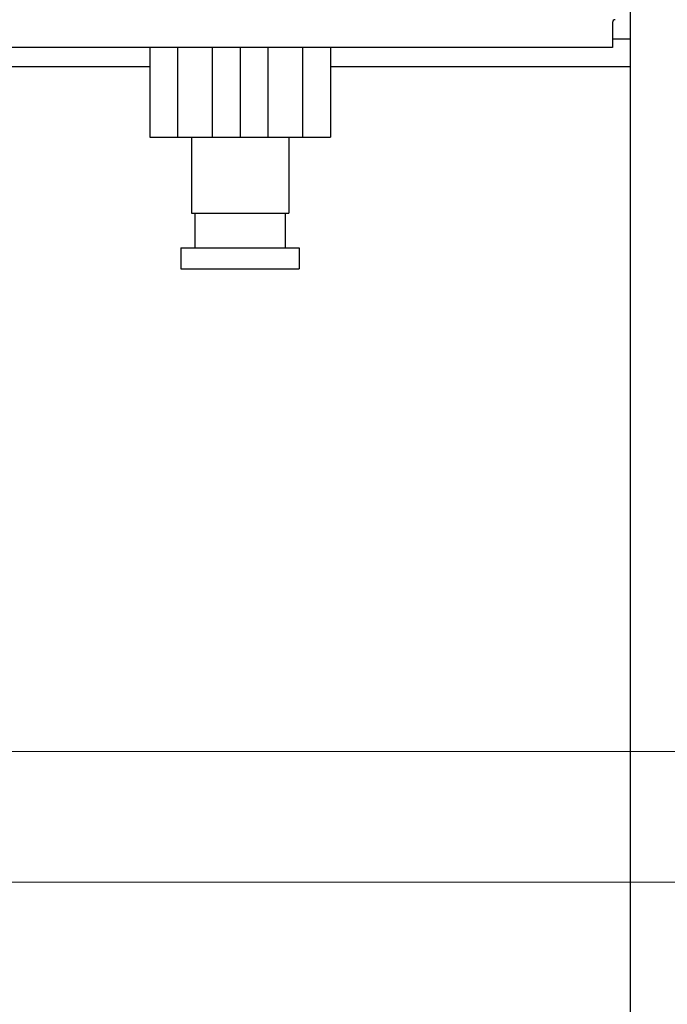
# Model space of a CAD drawing. Extents: x 0 to 3570, y 0 to 5049.
# Drawn here: x 1255 to 1302, y 963 to 1034 of the extents above; entities that cross this region are included whole.
import ezdxf

# ---------------------------------------------------------------- set-up
doc = ezdxf.new("R2010")
doc.units = 0
doc.header["$LTSCALE"] = 17
doc.header["$PDMODE"] = 35
doc.header["$PDSIZE"] = 1
doc.layers.get('0').update_dxf_attribs({"color": 3, "linetype": 'CONTINUOUS', "lineweight": 25})
doc.layers.get('Defpoints').update_dxf_attribs({"linetype": 'CONTINUOUS'})
doc.layers.add('DIM', color=7, linetype='CONTINUOUS', lineweight=18)
doc.styles.get("Standard").update_dxf_attribs({"font": 'simplex.shx', "width": 0.8, "bigfont": 'bigfont.shx'})
doc.dimstyles.new('AM_JIS$0', dxfattribs={"dimtxt": 3.2, "dimasz": 2, "dimexe": 1, "dimexo": 2, "dimgap": 1, "dimtad": 3, "dimdsep": 46, "dimtxsty": 'STANDARD', "dimblk": 'OPEN30', "dimcen": 0.1, "dimclrd": 256, "dimclre": 256, "dimclrt": 7, "dimadec": 0, "dimazin": 2, "dimtm": 1e-09, "dimtfac": 0.4, "dimtmove": 0, "dimatfit": 3, "dimldrblk": 'OPEN30', "dimfxl": 1, "dimtolj": 1, "dimtzin": 0, "dimlwd": -1, "dimlwe": -1, "dimarcsym": 0})

# ---------------------------------------------------------------- blocks, each defined once
blk = doc.blocks.new('_Open30')
at = {"color": 0, "linetype": 'ByBlock', "lineweight": -2}
for p, q in [((-1, 0.2679), (0, 0)), ((0, 0), (-1, -0.2679)), ((0, 0), (-1, 0))]:
    blk.add_line(p, q, dxfattribs=at)
blk = doc.blocks.new('*D12')
at = {"layer": 'Defpoints', "color": 0}
for p in [(1297.63, 1032.436), (1304.215, 512.436), (1976.877, 512.436)]:
    blk.add_point(p, dxfattribs=at)
at = {"layer": 'DIM', "linetype": 'ByBlock'}
for p, q in [((1331.63, 1032.436), (1993.877, 1032.436)), ((1976.877, 998.436), (1976.877, 546.436)), ((1338.215, 512.436), (1993.877, 512.436))]:
    blk.add_line(p, q, dxfattribs=at)
at = {"layer": 'DIM', "xscale": 34, "yscale": 34, "zscale": 34}
for p, rotation in [((1976.877, 1032.436), 90), ((1976.877, 512.436), 270)]:
    blk.add_blockref('_Open30', p, dxfattribs=dict(at, rotation=rotation))
at = {"layer": 'DIM', "color": 7, "insert": (1932.677, 772.436), "char_height": 54.4, "attachment_point": 5, "rotation": 90}
blk.add_mtext('\\A1;520', dxfattribs=at)
blk = doc.blocks.new('*D13')
at = {"layer": 'Defpoints', "color": 0}
for p in [(1123.207, 981.236), (1304.215, 512.436), (1872.723, 512.436)]:
    blk.add_point(p, dxfattribs=at)
at = {"layer": 'DIM', "linetype": 'ByBlock'}
for p, q in [((1157.207, 981.236), (1889.723, 981.236)), ((1872.723, 947.236), (1872.723, 546.436)), ((1338.215, 512.436), (1889.723, 512.436))]:
    blk.add_line(p, q, dxfattribs=at)
at = {"layer": 'DIM', "xscale": 34, "yscale": 34, "zscale": 34}
for p, rotation in [((1872.723, 981.236), 90), ((1872.723, 512.436), 270)]:
    blk.add_blockref('_Open30', p, dxfattribs=dict(at, rotation=rotation))
at = {"layer": 'DIM', "color": 7, "insert": (1828.523, 746.836), "char_height": 54.4, "attachment_point": 5, "rotation": 90}
blk.add_mtext('\\A1;469', dxfattribs=at)
blk = doc.blocks.new('*D14')
at = {"layer": 'Defpoints', "color": 0}
for p in [(1193.93, 971.836), (1304.215, 512.436), (1760.37, 512.436)]:
    blk.add_point(p, dxfattribs=at)
at = {"layer": 'DIM', "linetype": 'ByBlock'}
for p, q in [((1227.93, 971.836), (1777.37, 971.836)), ((1760.37, 937.836), (1760.37, 546.436)), ((1338.215, 512.436), (1777.37, 512.436))]:
    blk.add_line(p, q, dxfattribs=at)
at = {"layer": 'DIM', "xscale": 34, "yscale": 34, "zscale": 34}
for p, rotation in [((1760.37, 971.836), 90), ((1760.37, 512.436), 270)]:
    blk.add_blockref('_Open30', p, dxfattribs=dict(at, rotation=rotation))
at = {"layer": 'DIM', "color": 7, "insert": (1716.17, 742.136), "char_height": 54.4, "attachment_point": 5, "rotation": 90}
blk.add_mtext('\\A1;460', dxfattribs=at)

msp = doc.modelspace()

# ---------------------------------------------------------------- linework, layer by layer
at = {"linetype": 'ByBlock'}
for p, q in [((1298.929, 663.836), (1298.929, 2652.337)), ((1297.629, 1033.636), (1297.629, 1031.836)), ((1298.929, 1032.436), (1297.629, 1032.436)), ((1297.629, 1031.836), (721.229, 1031.836)), ((1264.345, 1031.836), (1264.345, 1025.387)), ((1266.344, 1031.836), (1266.344, 1025.387)), ((1268.844, 1031.836), (1268.844, 1025.387)), ((1270.844, 1031.836), (1270.844, 1025.387)), ((1272.844, 1031.836), (1272.844, 1025.387)), ((1275.344, 1031.836), (1275.344, 1025.387)), ((1277.344, 1031.836), (1277.344, 1025.387)), ((1264.345, 1030.436), (1219.37, 1030.436)), ((1298.929, 1030.436), (1277.344, 1030.436)), ((1264.345, 1025.387), (1277.345, 1025.387)), ((1267.344, 1025.387), (1267.344, 1019.936)), ((1274.344, 1025.387), (1274.344, 1019.936)), ((1267.344, 1019.936), (1274.344, 1019.936)), ((1267.595, 1019.936), (1267.595, 1017.436)), ((1274.095, 1019.936), (1274.095, 1017.436)), ((1266.595, 1017.436), (1275.095, 1017.436)), ((1266.595, 1017.436), (1266.595, 1015.936)), ((1275.095, 1017.436), (1275.095, 1015.936)), ((1266.595, 1015.936), (1275.095, 1015.936))]:
    msp.add_line(p, q, dxfattribs=at)
msp.add_arc((1297.829, 1033.636), 0.2, 90, 180, dxfattribs=at)

# ---------------------------------------------------------------- dimensions: what is measured, and where the dimension line sits
at = {"layer": 'DIM'}
for base, p1, override, picture, middle in [((1976.877, 512.436), (1297.63, 1032.436), {"dimscale": 17}, '*D12', (1932.677, 772.436)), ((1872.723, 512.436), (1123.207, 981.236), {"dimscale": 17, "dimdec": 0}, '*D13', (1828.523, 746.836))]:
    dim = msp.add_linear_dim(base=base, p1=p1, p2=(1304.215, 512.436), angle=90, dimstyle='AM_JIS$0', override=override, dxfattribs=at)
    dim.commit()
    dim.dimension.update_dxf_attribs({"geometry": picture, "text_midpoint": middle})
dim = msp.add_linear_dim(base=(1760.37, 512.436), p1=(1193.93, 971.836), p2=(1304.215, 512.436), angle=90, text='460', dimstyle='AM_JIS$0', override={"dimscale": 17, "dimdec": 0}, dxfattribs=at)
dim.commit()
dim.dimension.update_dxf_attribs({"geometry": '*D14', "text_midpoint": (1716.17, 742.136)})

doc.saveas('drawing.dxf')
